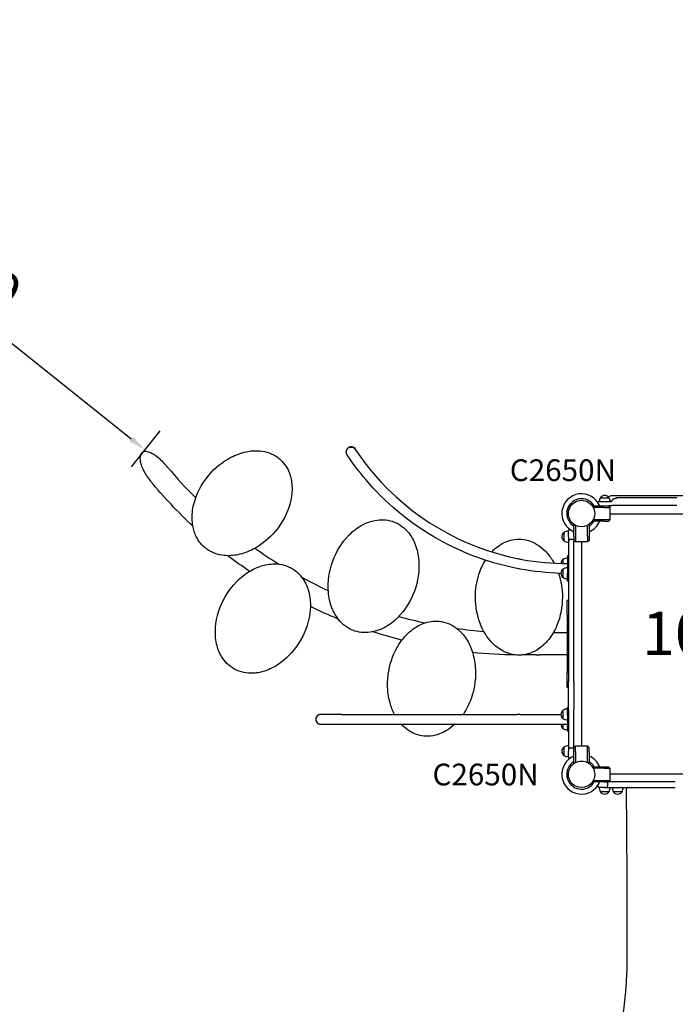
# Model space of a CAD drawing. Units: millimetres. Extents: x 0 to 37276, y 0 to 21000.
# Drawn here: x 5614 to 7876, y 13990 to 17387 of the extents above; entities that cross this region are included whole.
import ezdxf

# ---------------------------------------------------------------- set-up
doc = ezdxf.new("R2010")
doc.units = ezdxf.units.MM
doc.header["$LTSCALE"] = 15
doc.linetypes.add('HIDDEN2', pattern=[4.7625, 3.175, -1.5875])
doc.layers.get('0').update_dxf_attribs({"lineweight": 50})
doc.layers.get('DEFPOINTS').update_dxf_attribs({"lineweight": 50})
for name, color, linetype in [('P001', 131, 'Continuous'), ('P902', 185, 'Continuous'), ('P_3TEXT', 60, 'Continuous')]:
    doc.layers.add(name, color=color, linetype=linetype)
doc.layers.add('P_2DIM', color=6, linetype='Continuous', lineweight=25)
doc.layers.add('SAFETY-ZONE', color=2, linetype='HIDDEN2', lineweight=35)
doc.styles.add('BIGFONT', font='simplex.shx', dxfattribs={"bigfont": 'bigfont.shx'})
doc.dimstyles.new('DIMBIGFONT$0', dxfattribs={"dimscale": 50, "dimtxt": 3, "dimasz": 1.2, "dimexe": 1.5, "dimexo": 3, "dimgap": 0.75, "dimtad": 1, "dimdec": 1, "dimdsep": 46, "dimtxsty": 'BIGFONT', "dimblk1": 'DOT', "dimblk2": 'DOT', "dimcen": 0, "dimclrt": 230, "dimadec": 0, "dimazin": 0, "dimtfac": 0.6, "dimtdec": 1, "dimtofl": 0, "dimtmove": 2, "dimatfit": 3, "dimldrblk": 'DOT', "dimfxl": 1, "dimtvp": 1, "dimtolj": 1, "dimarcsym": 0})

# ---------------------------------------------------------------- blocks, each defined once
blk = doc.blocks.new('*D14')
at = {"layer": 'DEFPOINTS', "color": 0}
for p in [(4786.3, 17210.5), (6191.3, 16085.3), (6045.3, 15903)]:
    blk.add_point(p, dxfattribs=at)
at = {"layer": 'P_2DIM', "color": 0, "lineweight": -2}
for p, q in [((4692.6, 17093.4), (4593.4, 16969.6)), ((4687.1, 16990.7), (5998.4, 15940.5)), ((6097.5, 15968.2), (5998.4, 15844.4))]:
    blk.add_line(p, q, dxfattribs=at)
at = {"layer": 'P_2DIM', "color": 0}
for points in [[(4693.4, 16998.5), (4680.9, 16982.8), (4640.3, 17028.2)], [(5992.2, 15932.7), (6004.7, 15948.3), (6045.3, 15903)]]:
    blk.add_solid(points, dxfattribs=at)
at = {"layer": 'P_2DIM', "color": 230, "insert": (5413.1, 16553.4), "char_height": 150, "attachment_point": 5, "rotation": 321.3096, "style": 'BIGFONT'}
blk.add_mtext('\\A1;1800', dxfattribs=at)
blk = doc.blocks.new('_DOT')
at = {"color": 0, "linetype": 'ByBlock'}
blk.add_line((-0.5, 0), (-1, 0), dxfattribs=at)
at = {"color": 0, "linetype": 'ByBlock', "const_width": 0.5}
blk.add_lwpolyline([(-0.25, 0, 1), (0.25, 0, 1)], format="xyb", close=True, dxfattribs=at)

msp = doc.modelspace()

# ---------------------------------------------------------------- linework, layer by layer
at = {"layer": 'P001'}
for p, q in [((6740.62, 15896.61), (6740.62, 15896.25)), ((6808.03, 15799.93), (6808.03, 15799.92)), ((7617.73, 15737.55), (7647.12, 15737.55)), ((8347.43, 15744.05), (7657.43, 15744.05)), ((7658.92, 15729.29), (7659.04, 15729.47)), ((7674.06, 15736.55), (7671.87, 15736.55)), ((7674.07, 15736.55), (7674.08, 15736.55)), ((7680.74, 15736.55), (7674.08, 15736.55)), ((7689.14, 15736.55), (7680.74, 15736.55)), ((7709.43, 15736.55), (7689.14, 15736.55)), ((7770.43, 15736.55), (7709.43, 15736.55)), ((7814.43, 15736.55), (7770.43, 15736.55)), ((7881.43, 15736.55), (7814.43, 15736.55)), ((7591.43, 15709.05), (7596.3, 15709.05)), ((7591.43, 15706.49), (7591.43, 15709.05)), ((7591.43, 15705.27), (7591.43, 15705.27)), ((7630.43, 15704.05), (7592.79, 15704.05)), ((7596.3, 15709.05), (7630.43, 15709.05)), ((7609.8, 15724.05), (7655.06, 15724.05)), ((7630.43, 15709.05), (7645.43, 15709.05)), ((7630.43, 15704.05), (7650.43, 15704.05)), ((7653.66, 15709.05), (7645.43, 15709.05)), ((7645.43, 15709.05), (7650.43, 15704.05)), ((7650.43, 15704.05), (7650.43, 15662.05)), ((7656.98, 15724.05), (7655.06, 15724.05)), ((7655.33, 15725.82), (7655.33, 15725.82)), ((7656.63, 15711.64), (7656.63, 15711.64)), ((7658.67, 15724.05), (7656.98, 15724.05)), ((7657.27, 15711.55), (7660.85, 15711.55)), ((7660.85, 15711.55), (7689.14, 15711.55)), ((7689.14, 15711.55), (7709.43, 15711.55)), ((7709.43, 15711.55), (7770.43, 15711.55)), ((7770.43, 15711.55), (7814.43, 15711.55)), ((7814.43, 15711.55), (7881.43, 15711.55)), ((7592.79, 15662.05), (7630.43, 15662.05)), ((7630.43, 15662.05), (7650.43, 15662.05)), ((7650.43, 15662.05), (7645.43, 15657.05)), ((7650.43, 15682.05), (8354.43, 15682.05)), ((7526.43, 15644.05), (7526.43, 15639.18)), ((7526.43, 15644.05), (7528.99, 15644.05)), ((7526.43, 15605.05), (7526.43, 15639.18)), ((7531.43, 15642.69), (7531.43, 15605.05)), ((7573.43, 15605.05), (7573.43, 15642.69)), ((7575.86, 15644.05), (7578.43, 15644.05)), ((7578.43, 15644.05), (7578.43, 15639.18)), ((7578.43, 15639.18), (7578.43, 15605.05)), ((7591.43, 15657.05), (7591.43, 15659.62)), ((7591.43, 15657.05), (7596.3, 15657.05)), ((7630.43, 15657.05), (7596.3, 15657.05)), ((7630.43, 15657.05), (7645.43, 15657.05)), ((7492.43, 15617.75), (7492.43, 15617.75)), ((7492.43, 15588.36), (7492.43, 15617.75)), ((7507.43, 15622.05), (7507.43, 15622.14)), ((7507.43, 15622.05), (7507.43, 15622.05)), ((7507.43, 15603.05), (7507.43, 15622.05)), ((7507.43, 15603.05), (7507.43, 15622.05)), ((7507.43, 15603.05), (7507.43, 15594.25)), ((7507.43, 15594.25), (7507.43, 15462.38)), ((7520.43, 15593.5), (7513.43, 15593.5)), ((7526.43, 15605.05), (7526.43, 15590.05)), ((7531.43, 15605.05), (7531.43, 15585.05)), ((7573.43, 15605.05), (7573.43, 15585.05)), ((7578.43, 15605.05), (7578.43, 15590.05)), ((7531.43, 15585.05), (7526.43, 15590.05)), ((7526.43, 15462.38), (7526.43, 15590.05)), ((7573.43, 15585.05), (7531.43, 15585.05)), ((7553.43, 14881.05), (7553.43, 15585.05)), ((7553.43, 14881.05), (7553.43, 15585.05)), ((7578.43, 15590.05), (7573.43, 15585.05)), ((7335.56, 15526.93), (7335.56, 15526.93)), ((7489.23, 15510.4), (7489.23, 15524.84)), ((7507.43, 15536.87), (7504.23, 15536.87)), ((7504.23, 15536.85), (7504.23, 15536.87)), ((7504.23, 15536.85), (7504.23, 15533.99)), ((7504.23, 15531.22), (7504.23, 15533.99)), ((7504.23, 15531.22), (7504.23, 15477.61)), ((7489.23, 15461.73), (7489.23, 15491.12)), ((7504.23, 15449.7), (7504.23, 15477.61)), ((7507.43, 15462.38), (7507.43, 15359.46)), ((7526.43, 15359.46), (7526.43, 15462.38)), ((7507.43, 15449.7), (7504.23, 15449.7)), ((7507.43, 15383.1), (7502.93, 15383.1)), ((7502.93, 15333.1), (7502.93, 15383.1)), ((7507.43, 15359.46), (7507.43, 15103.57)), ((7526.43, 15103.57), (7526.43, 15359.46)), ((7502.93, 15333.1), (7502.93, 15133.1)), ((7502.93, 15271.25), (7454.59, 15271.25)), ((7395.49, 15194.95), (7347.15, 15194.95)), ((7395.49, 15194.95), (7408.31, 15194.95)), ((7502.93, 15194.95), (7408.31, 15194.95)), ((7502.93, 15083.1), (7502.93, 15133.1)), ((7507.43, 15083.1), (7502.93, 15083.1)), ((7507.43, 15006.64), (7507.43, 15103.57)), ((7526.43, 15103.57), (7526.43, 15006.64)), ((6724.94, 14989.82), (6652.42, 14989.82)), ((6724.94, 14989.82), (7330.87, 14989.82)), ((7341.31, 14989.82), (7330.87, 14989.82)), ((7341.31, 14989.82), (7481.23, 14989.82)), ((7489.23, 14974.99), (7489.23, 15004.38)), ((7507.43, 15014.01), (7504.23, 15014.01)), ((7504.23, 14986.88), (7504.23, 15014.01)), ((7504.23, 14986.88), (7504.23, 14950.05)), ((7507.43, 15006.64), (7507.43, 14873.8)), ((7526.43, 14876.05), (7526.43, 15006.64)), ((6652.42, 14955.82), (6724.94, 14955.82)), ((6724.94, 14955.82), (7330.87, 14955.82)), ((7330.87, 14955.82), (7341.31, 14955.82)), ((7341.31, 14955.82), (7504.23, 14955.82)), ((7489.23, 14941.26), (7489.23, 14955.82)), ((7504.23, 14946.42), (7504.23, 14950.05)), ((7504.23, 14946.42), (7504.23, 14931.78)), ((7504.23, 14931.63), (7504.23, 14931.78)), ((7507.43, 14931.63), (7504.23, 14931.63)), ((7526.43, 14876.05), (7531.43, 14881.05)), ((7531.43, 14861.05), (7531.43, 14881.05)), ((7531.43, 14881.05), (7573.43, 14881.05)), ((7573.43, 14881.05), (7578.43, 14876.05)), ((7573.43, 14861.05), (7573.43, 14881.05)), ((7492.43, 14877.75), (7492.43, 14877.75)), ((7492.43, 14848.36), (7492.43, 14877.75)), ((7507.43, 14873.8), (7507.43, 14863.05)), ((7507.43, 14844.05), (7507.43, 14863.05)), ((7507.43, 14844.05), (7507.43, 14863.05)), ((7520.43, 14873.05), (7513.43, 14873.05)), ((7526.43, 14861.05), (7526.43, 14876.05)), ((7526.43, 14826.93), (7526.43, 14861.05)), ((7531.43, 14861.05), (7531.43, 14823.42)), ((7573.43, 14823.42), (7573.43, 14861.05)), ((7578.43, 14861.05), (7578.43, 14876.05)), ((7578.43, 14861.05), (7578.43, 14826.93)), ((7526.43, 14822.05), (7526.43, 14826.93)), ((7528.99, 14822.05), (7526.43, 14822.05)), ((7578.43, 14822.05), (7575.86, 14822.05)), ((7578.43, 14822.05), (7578.43, 14826.93)), ((7591.43, 14809.05), (7596.3, 14809.05)), ((7591.43, 14806.49), (7591.43, 14809.05)), ((7591.43, 14805.27), (7591.43, 14805.27)), ((7630.43, 14804.05), (7592.79, 14804.05)), ((7596.3, 14809.05), (7630.43, 14809.05)), ((7630.43, 14809.05), (7645.43, 14809.05)), ((7630.43, 14804.05), (7650.43, 14804.05)), ((7645.43, 14809.05), (7650.43, 14804.05)), ((7650.43, 14804.05), (7650.43, 14762.05)), ((8354.43, 14784.05), (7650.43, 14784.05)), ((8354.43, 14784.05), (7650.43, 14784.05)), ((7591.43, 14757.05), (7591.43, 14759.62)), ((7591.43, 14757.05), (7596.3, 14757.05)), ((7592.79, 14762.05), (7630.43, 14762.05)), ((7630.43, 14757.05), (7596.3, 14757.05)), ((7630.43, 14762.05), (7650.43, 14762.05)), ((7630.43, 14757.05), (7645.43, 14757.05)), ((7641.98, 14751.05), (7641.98, 14744.05)), ((7650.43, 14762.05), (7645.43, 14757.05)), ((7773.1, 14757.05), (7645.43, 14757.05)), ((7876.02, 14757.05), (7773.1, 14757.05)), ((7632.43, 14738.05), (7613.43, 14738.05)), ((7632.43, 14738.05), (7613.43, 14738.05)), ((7647.12, 14723.05), (7617.73, 14723.05)), ((7632.43, 14738.05), (7641.22, 14738.05)), ((7641.22, 14738.05), (7773.1, 14738.05)), ((7692.12, 14723.05), (7662.73, 14723.05)), ((7773.1, 14738.05), (7876.02, 14738.05)), ((7709.48, 14450.95), (7709.48, 14450.95))]:
    msp.add_line(p, q, dxfattribs=at)
for points in [[(6266.37, 15814.93, -0.0976901), (6342.94, 15877.04, -0.0685792), (6395.56, 15896.04, -0.0741134), (6442.82, 15898.88, -0.1324579), (6503.01, 15877.01, -0.0193752), (6509.83, 15871.72)], [(6807.99, 15799.97, -0.0307516), (6742.92, 15886.76, -0.9617105), (6771.57, 15905.02)], [(6771.57, 15905.02), (6771.57, 15905.02, -0.0143422), (6772.11, 15904.2)], [(6771.97, 15904.41), (6771.97, 15904.41, 0.029992), (6833.87, 15822.02)], [(6124.51, 15842.83, 0.0454078), (6094.05, 15873.55, 0.0317698), (6077.96, 15885.37, 0.0347491), (6065.68, 15892.08, 0.0301828), (6058.29, 15894.9, 0.0665132), (6048.47, 15896.68, 0.0798887), (6041.55, 15895.88, 0.1919094), (6032.5, 15888.95, 0.0656869), (6030.29, 15883.89, 0.0433981), (6029.27, 15878.81, 0.0338302), (6029, 15873.19, 0.0409257), (6030.04, 15863.09, 0.0329877), (6033.07, 15851.15, 0.0355647), (6040.47, 15832.92, 0.0597759), (6065.73, 15794.18)], [(6509.83, 15871.72, -0.1196606), (6542.6, 15826.73, -0.0749138), (6552.9, 15784.97, -0.076512), (6549.51, 15729.16, -0.1230626), (6496.18, 15622.1)], [(6124.5, 15842.83), (6124.5, 15842.83, 0.0227067), (6221.13, 15736.59)], [(6252.72, 15565.3, -0.1196606), (6219.96, 15610.3, -0.0749138), (6209.66, 15652.06, -0.076512), (6213.05, 15707.87, -0.1230626), (6266.37, 15814.93)], [(7328.93, 15493.59), (7328.93, 15493.59, -0.1694348), (6808.03, 15799.92)], [(6833.95, 15821.93), (6833.95, 15821.93, 0.1693679), (7335.35, 15526.97)], [(6211.32, 15639.94), (6211.32, 15639.94, -0.0320153), (6065.72, 15794.17)], [(7513.02, 15705.8), (7513.02, 15705.8, -0.2679542), (7552.43, 15728.55)], [(7552.43, 15728.55), (7552.43, 15728.55, -0.2679503), (7591.83, 15705.8)], [(7657.43, 15744.05), (7657.43, 15744.05, 0.1340391), (7644.67, 15740.55)], [(7657.79, 15727.87), (7657.79, 15727.87, 0.0280319), (7658.92, 15729.28)], [(7658.92, 15729.29), (7658.92, 15729.29, 0.0009844), (7658.92, 15729.28)], [(7659.13, 15729.57), (7659.13, 15729.57, -0.0098556), (7659.64, 15730.25)], [(7659.64, 15730.25, -0.076282), (7662.96, 15733.31, -0.0629697), (7667.04, 15735.36, -0.0681692), (7672.55, 15736.5, -0.0173801), (7674.08, 15736.55)], [(7659.64, 15730.25), (7659.64, 15730.25, -0.0008632), (7659.64, 15730.25)], [(7506.93, 15683.05), (7506.93, 15683.05, -0.1316571), (7513.02, 15705.8)], [(7591.83, 15705.8), (7591.83, 15705.8, -0.1316567), (7597.93, 15683.05)], [(7651.35, 15724.28, 0.0709235), (7654.25, 15725.23, 0.0230015), (7655.33, 15725.82)], [(7655.33, 15725.82, 0.0160951), (7655.98, 15726.25, 0.0480179), (7657.4, 15727.47, 0.0104735), (7657.78, 15727.87)], [(7657.27, 15711.55, 0.0276858), (7657.03, 15711.54, 0.0197726), (7656.88, 15711.52, 0.0189817), (7656.76, 15711.49, 0.0183926), (7656.66, 15711.46, 0.0186015), (7656.59, 15711.43)], [(6693.98, 15518.21, -0.1072872), (6750.65, 15609, -0.0779543), (6798.91, 15644.99, -0.0713614), (6839.49, 15659.36, -0.1263294), (6899.25, 15656.24, -0.0096798), (6903.33, 15654.85)], [(7552.43, 15637.55), (7552.43, 15637.55, -0.4142155), (7506.93, 15683.05)], [(7597.93, 15683.05), (7597.93, 15683.05, -0.4142221), (7552.43, 15637.55)], [(6903.33, 15654.85, -0.1366441), (6955.16, 15617.25, -0.0779833), (6978.61, 15576.16, -0.0718266), (6990.83, 15521.6, -0.1078605), (6975.88, 15415.6)], [(6496.18, 15622.1, -0.0976901), (6419.62, 15559.99, -0.0685792), (6367, 15540.99, -0.0741134), (6319.74, 15538.15, -0.1324579), (6259.54, 15560.02, -0.0193752), (6252.72, 15565.3)], [(7242.77, 15550.64, -0.0596457), (7270.64, 15574.18, -0.0792247), (7306.87, 15590.5, -0.0650416), (7336.43, 15594.43)], [(7336.43, 15594.43, -0.1373103), (7398.33, 15576.62, -0.0612118), (7426.65, 15554.19, -0.0540978), (7450.66, 15524.05, -0.0179593), (7458, 15511.56)], [(7507.43, 15594.25, 0.1388385), (7507.44, 15594.2, 0.0841511), (7507.49, 15594.14, 0.0471502), (7507.58, 15594.09, 0.0285998), (7507.7, 15594.03, 0.0189295), (7507.85, 15593.98, 0.0194403), (7508.14, 15593.9, 0.0158524), (7508.63, 15593.8, 0.0131613), (7509.39, 15593.7, 0.0151845), (7511.11, 15593.56, 0.0130371), (7513.43, 15593.5)], [(7526.43, 15594.25, -0.1388385), (7526.41, 15594.2, -0.0841511), (7526.36, 15594.14, -0.0471502), (7526.27, 15594.09, -0.0285998), (7526.15, 15594.03, -0.0189295), (7526, 15593.98, -0.0194403), (7525.71, 15593.9, -0.0158524), (7525.23, 15593.8, -0.0131613), (7524.46, 15593.7, -0.0151845), (7522.74, 15593.56, -0.0130371), (7520.43, 15593.5)], [(6425.81, 15563.33), (6425.81, 15563.33, 0.0157337), (6508.66, 15508.33)], [(6407.21, 15483.32), (6407.21, 15483.32, -0.0139341), (6332.37, 15537.5)], [(7335.56, 15526.93), (7335.56, 15526.93, 0.0035267), (7346.96, 15524.76)], [(7346.96, 15524.76), (7346.96, 15524.76, 0.0448436), (7504.23, 15510.24)], [(7346.96, 15524.76), (7346.96, 15524.76, 4.4193503), (7346.96, 15524.76)], [(6323.05, 15395.5, -0.1026048), (6391.13, 15472.55, -0.0699266), (6440.23, 15499.35, -0.0757418), (6486.55, 15509.1, -0.1342362), (6549.18, 15495.79, -0.0096798), (6552.96, 15493.71)], [(6552.96, 15493.71, -0.1279826), (6595.31, 15451.42, -0.079835), (6612.54, 15407.37, -0.0733718), (6616.34, 15351.58, -0.1129772), (6582.86, 15245.5)], [(6766.53, 15278.97, -0.1366441), (6714.7, 15316.57, -0.0779833), (6691.25, 15357.66, -0.0718266), (6679.03, 15412.22, -0.1078605), (6693.98, 15518.21)], [(7186.43, 15394.43, -0.0765959), (7198.36, 15472.64, -0.0611585), (7220.89, 15521.96)], [(7340.82, 15491.32), (7340.82, 15491.32, -0.0035253), (7328.93, 15493.59)], [(7481.23, 15476.58), (7481.23, 15476.58, -0.0385811), (7340.82, 15491.32)], [(6588.04, 15462.28), (6588.04, 15462.28, 0.0160476), (6678.69, 15416.85)], [(7473.11, 15476.84), (7473.11, 15476.84, -0.081472), (7486.43, 15394.43)], [(6352.96, 15147.3, -0.1279826), (6310.6, 15189.58, -0.079835), (6293.38, 15233.63, -0.0733718), (6289.58, 15289.42, -0.1129772), (6323.05, 15395.5)], [(6975.88, 15415.6, -0.1072872), (6919.21, 15324.81, -0.0779543), (6870.95, 15288.82, -0.0713614), (6830.37, 15274.45, -0.1263294), (6770.61, 15277.57, -0.0096798), (6766.53, 15278.97)], [(7336.43, 15194.43, -0.1279826), (7278.6, 15209.87, -0.0923236), (7235.97, 15245.91, -0.0797276), (7203.55, 15301.63, -0.0935619), (7186.43, 15394.43)], [(7486.43, 15394.43, -0.0976901), (7467.69, 15297.64, -0.0808202), (7434.07, 15242.62, -0.077418), (7397.96, 15212.02, -0.1162251), (7345.05, 15194.76, -0.0193752), (7336.43, 15194.43)], [(6713, 15318.72), (6713, 15318.72, -0.0158874), (6616.83, 15361.74)], [(6922.17, 15327.85), (6922.17, 15327.85, 0.0146603), (7012.33, 15305.88)], [(6887.35, 15139.41, -0.0976901), (6922.6, 15231.47, -0.0808202), (6965.27, 15279.82, -0.077418), (7006.14, 15303.68, -0.1162251), (7061.25, 15311.49, -0.0193752), (7069.8, 15310.32)], [(7069.8, 15310.32, -0.1366441), (7127.36, 15282.29, -0.0779833), (7157.6, 15245.9, -0.0718266), (7179.1, 15194.29, -0.1078605), (7182.79, 15087.31)], [(6932.8, 15246.12), (6932.8, 15246.12, -0.0157121), (6832.76, 15274.94)], [(7122.25, 15286.51), (7122.25, 15286.51, 0.0148113), (7215.41, 15276.28)], [(6582.86, 15245.5, -0.1026048), (6514.79, 15168.45, -0.0699266), (6465.68, 15141.65, -0.0757418), (6419.36, 15131.91, -0.1342362), (6356.73, 15145.21, -0.0096798), (6352.96, 15147.3)], [(7324.96, 15195.02), (7324.96, 15195.02, -0.0224066), (7176.56, 15203.17)], [(6907.44, 14989.82, -0.0541562), (6891.7, 15029.97, -0.0657344), (6883.33, 15091.65, -0.0453192), (6887.35, 15139.41)], [(7182.79, 15087.31, -0.0799006), (7155.96, 15009.57, -0.0251575), (7143.96, 14989.82)], [(7000.34, 14916.4, -0.103452), (6955.99, 14934.34, -0.0620541), (6931.12, 14955.82)], [(7115.13, 14955.82, -0.0521815), (7087.04, 14934.38, -0.0476671), (7062.27, 14922.39, -0.1330044), (7000.34, 14916.4)], [(7507.43, 14873.8, 0.1388385), (7507.44, 14873.75, 0.0841511), (7507.49, 14873.69, 0.0471502), (7507.58, 14873.64, 0.0285998), (7507.7, 14873.58, 0.0189295), (7507.85, 14873.53, 0.0194403), (7508.14, 14873.45, 0.0158524), (7508.63, 14873.35, 0.0131613), (7509.39, 14873.25, 0.0151845), (7511.11, 14873.11, 0.0130371), (7513.43, 14873.05)], [(7526.43, 14873.8, -0.1388385), (7526.41, 14873.75, -0.0841511), (7526.36, 14873.69, -0.0471502), (7526.27, 14873.64, -0.0285998), (7526.15, 14873.58, -0.0189295), (7526, 14873.53, -0.0194403), (7525.71, 14873.45, -0.0158524), (7525.23, 14873.35, -0.0131613), (7524.46, 14873.25, -0.0151845), (7522.74, 14873.11, -0.0130371), (7520.43, 14873.05)], [(7513.02, 14805.8), (7513.02, 14805.8, -0.2679542), (7552.43, 14828.55)], [(7552.43, 14828.55), (7552.43, 14828.55, -0.2679503), (7591.83, 14805.8)], [(7506.93, 14783.05), (7506.93, 14783.05, -0.1316571), (7513.02, 14805.8)], [(7552.43, 14737.55), (7552.43, 14737.55, -0.4142155), (7506.93, 14783.05)], [(7597.93, 14783.05), (7597.93, 14783.05, -0.4142221), (7552.43, 14737.55)], [(7591.83, 14805.8), (7591.83, 14805.8, -0.1316567), (7597.93, 14783.05)], [(7641.22, 14757.05, -0.1388385), (7641.28, 14757.04, -0.0841511), (7641.34, 14756.98, -0.0471502), (7641.39, 14756.9, -0.0285998), (7641.45, 14756.78, -0.0189295), (7641.5, 14756.63, -0.0194403), (7641.58, 14756.34, -0.0158524), (7641.68, 14755.85, -0.0131613), (7641.78, 14755.09, -0.0151845), (7641.92, 14753.37, -0.0130371), (7641.98, 14751.05)], [(7641.22, 14738.05, 0.1388385), (7641.28, 14738.07, 0.0841511), (7641.34, 14738.12, 0.0471502), (7641.39, 14738.21, 0.0285998), (7641.45, 14738.33, 0.0189295), (7641.5, 14738.48, 0.0194403), (7641.58, 14738.76, 0.0158524), (7641.68, 14739.25, 0.0131613), (7641.78, 14740.02, 0.0151845), (7641.92, 14741.73, 0.0130371), (7641.98, 14744.05)], [(7713.17, 14738.05, 0.2924961), (7708.5, 14735.11, 0.1077167), (7708.05, 14733.05)], [(7709.48, 14450.95, 0.0022985), (7708.39, 14631.8, -0.0018911), (7708.05, 14733.05)], [(7709.49, 14423.82), (7709.49, 14423.82, -0.0000755), (7709.48, 14450.95)], [(7568.41, 13608.86, 0.1291455), (7709.27, 14097.79, 0.0094884), (7709.78, 14170.09, -0.0025745), (7709.46, 14266.57, 0.0000354), (7709.49, 14425.49)]]:
    msp.add_lwpolyline(points, format="xyb", dxfattribs=at)
for centre, radius, start, end in [((7552.43, 15683.05), 68, 22.47951, 247.52049), ((7552.43, 15683.05), 68, 22.47951, 247.52049), ((7552.43, 15683.05), 51, 30.65077, 239.34923), ((7552.43, 15683.05), 51, 30.65077, 239.34923), ((7643.42, 15722.06), 30, 148.91835, 176.20085), ((7632.43, 15728.05), 17.5, 32.87835, 147.12165), ((7621.43, 15722.06), 30, 3.79915, 31.08165), ((7552.43, 15683.05), 44.5, 30.41777, 30.41856), ((7683.05, 15716.55), 75, 175.31758, 175.91524), ((7609.8, 15722.55), 1.5, 90, 175.31758), ((7653.66, 15712.05), 3, 270, 352.14177), ((7655.06, 15722.55), 1.5, 63.40426, 90), ((7513.43, 15622.14), 6, 99.55727, 180), ((7513.43, 15622.05), 6, 98.57868, 180), ((7552.43, 15683.05), 51, 300.65077, 329.34923), ((7552.43, 15683.05), 68, 292.47951, 337.52049), ((7552.43, 15683.05), 51, 300.65077, 329.34923), ((7552.43, 15683.05), 68, 292.47951, 337.52049), ((7501.93, 15603.05), 17.5, 122.87835, 237.12165), ((7507.91, 15592.06), 30, 90.93162, 121.08165), ((7507.91, 15592.06), 30, 90.93162, 121.08165), ((7507.91, 15614.05), 30, 238.91835, 269.06838), ((7498.73, 15510.14), 17.5, 122.87835, 178.52872), ((7504.71, 15499.15), 30, 90.93162, 121.08165), ((7498.73, 15476.42), 17.5, 122.87835, 237.12165), ((7504.71, 15465.43), 30, 90.93162, 121.08165), ((7504.71, 15487.42), 30, 238.91835, 269.06838), ((6652.42, 14972.82), 17, 90, 270), ((7498.73, 14989.68), 17.5, 122.87835, 237.12165), ((7504.71, 14978.69), 30, 90.93162, 121.08165), ((7498.73, 14955.96), 17.5, 180.454, 237.12165), ((7504.71, 15000.68), 30, 238.91835, 269.06838), ((7504.71, 14966.96), 30, 238.91835, 269.06838), ((7507.91, 14852.06), 30, 90.93162, 121.08165), ((7507.91, 14852.06), 30, 90.93162, 121.08165), ((7501.93, 14863.05), 17.5, 122.87835, 237.12165), ((7552.43, 14783.05), 68, 112.47951, 337.52049), ((7552.43, 14783.05), 68, 112.47951, 337.52049), ((7501.93, 14863.05), 17.5, 209.87876, 237.12165), ((7507.91, 14874.05), 30, 238.91835, 238.91837), ((7507.91, 14874.05), 30, 238.91835, 269.06838), ((7552.43, 14783.05), 68, 22.47951, 67.52049), ((7552.43, 14783.05), 68, 22.47951, 67.52049), ((7552.43, 14783.05), 51, 120.65077, 329.34923), ((7552.43, 14783.05), 51, 120.65077, 329.34923), ((7513.43, 14844.05), 6, 180, 261.42132), ((7513.43, 14843.96), 6, 180, 260.44292), ((7552.43, 14783.05), 51, 30.65077, 59.34923), ((7552.43, 14783.05), 51, 30.65077, 59.34923), ((7552.43, 14783.05), 44.5, 30.41777, 30.41856), ((7613.43, 14744.05), 6, 188.57868, 270), ((7643.42, 14738.54), 30, 180.93162, 211.08165), ((7632.43, 14732.55), 17.5, 212.87835, 327.12165), ((7621.43, 14738.54), 30, 328.91835, 359.06838), ((7688.42, 14738.54), 30, 180.93162, 211.08165), ((7677.43, 14732.55), 17.5, 212.87835, 327.12165), ((7666.43, 14738.54), 30, 328.91835, 359.06838)]:
    msp.add_arc(centre, radius, start, end, dxfattribs=at)
for centre, major_axis, ratio, start_param, end_param in [((6757.62, 15896.6), (0.01, 17), 0.9999991, -1.2782932, 1.5707961), ((6652.42, 14972.82, 0), (0, 17), 1, 0.0002421, 3.1418372)]:
    msp.add_ellipse(centre, major_axis=major_axis, ratio=ratio, start_param=start_param, end_param=end_param, dxfattribs=at)
at = {"layer": 'SAFETY-ZONE'}
msp.add_arc((6054.34, 15864.92), 1831.08, 84.79309, 213.99322, dxfattribs=at)
msp.add_arc((6054.34, 15864.92), 1831.08, 84.79309, 213.99322, dxfattribs=at)

# ---------------------------------------------------------------- texts
at = {"layer": 'P902', "style": 'BIGFONT'}
for p in [(7304.97, 15794.91), (7038.23, 14745.02)]:
    msp.add_text('C2650N', height=75, dxfattribs=at).set_placement(p)
at = {"layer": 'P_3TEXT', "insert": (7988.41, 15249.86), "char_height": 150, "attachment_point": 5, "style": 'BIGFONT', "bg_fill": 3, "box_fill_scale": 1.2, "bg_fill_color": 256, "bg_fill_transparency": 0}
msp.add_mtext('1000', dxfattribs=at)

# ---------------------------------------------------------------- dimensions: what is measured, and where the dimension line sits
at = {"layer": 'P_2DIM'}
dim = msp.add_linear_dim(base=(6045.27, 15902.96), p1=(4786.34, 17210.51), p2=(6191.3, 16085.31), angle=321.3096, dimstyle='DIMBIGFONT$0', dxfattribs=at)
dim.commit()
dim.dimension.update_dxf_attribs({"geometry": '*D14', "text_midpoint": (5413.11, 16553.37)})

doc.saveas('drawing.dxf')
